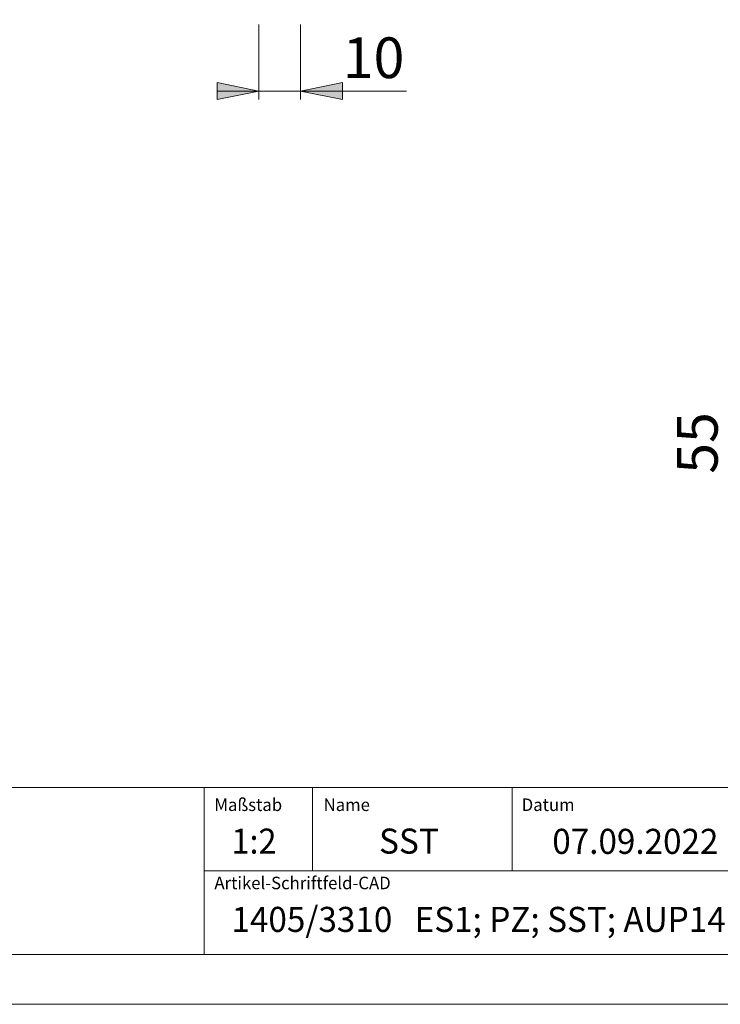
# Model space of a CAD drawing. Units: millimetres. Extents: x 0 to 16.5, y 0 to 11.7.
# Drawn here: x 8.2 to 11.5, y 0 to 4.6 of the extents above; entities that cross this region are included whole.
import ezdxf

# ---------------------------------------------------------------- set-up
doc = ezdxf.new("R2010")
doc.units = ezdxf.units.MM
doc.header["$MEASUREMENT"] = 0
doc.layers.add('Ebene 1', color=7, linetype='Continuous', lineweight=0)

# ---------------------------------------------------------------- blocks, each defined once
blk = doc.blocks.new('Block_0')
at = {"layer": 'Ebene 1', "transparency": 33554687}
h = blk.add_hatch(color=7, dxfattribs=at)
h.dxf.hatch_style = 2
h.paths.add_polyline_path([(9.2874, 4.3053), (9.0901, 4.2664), (9.0901, 4.3457), (9.2874, 4.3053)])
h = blk.add_hatch(color=7, dxfattribs=at)
h.dxf.hatch_style = 2
h.paths.add_polyline_path([(9.4834, 4.3053), (9.6808, 4.3457), (9.6808, 4.2664), (9.4834, 4.3053)])
at = {"layer": 'Ebene 1', "color": 7, "lineweight": 9}
for p, q in [((9.2874, 4.6195), (9.2874, 4.2664)), ((9.4834, 4.6195), (9.4834, 4.2664)), ((9.2874, 4.3053), (9.0901, 4.3053)), ((9.2874, 4.3053), (9.4834, 4.3053)), ((9.4834, 4.3053), (9.9824, 4.3053))]:
    blk.add_line(p, q, dxfattribs=at)
for points in [[(9.2874, 4.3053), (9.0901, 4.2664), (9.0901, 4.3457), (9.2874, 4.3053)], [(9.4834, 4.3053), (9.6808, 4.3457), (9.6808, 4.2664), (9.4834, 4.3053)]]:
    blk.add_lwpolyline(points, dxfattribs=at)
at = {"layer": 'Ebene 1', "insert": (9.6823, 4.3671), "char_height": 0.2, "attachment_point": 7}
blk.add_mtext('\\C7;\\FArial Unicode MS|b0|i0|c129;\\H0.191896;\\W1.000240;10', dxfattribs=at)
at = {"layer": 'Ebene 1', "insert": (11.4498, 2.5013), "char_height": 0.2, "attachment_point": 7, "rotation": 90}
blk.add_mtext('\\C7;\\FArial Unicode MS|b0|i0|c129;\\H0.191896;\\W1.000240;55', dxfattribs=at)

msp = doc.modelspace()

# ---------------------------------------------------------------- linework, layer by layer
at = {"layer": 'Ebene 1', "color": 7, "lineweight": 9}
for p, q in [((9.0298, 1.023), (0.7547, 1.023)), ((16.3117, 1.023), (9.0298, 1.023)), ((9.0298, 1.023), (9.0298, 0.2349)), ((9.5399, 1.023), (9.5399, 0.6296)), ((10.4809, 1.023), (10.4809, 0.6296)), ((9.0298, 0.6296), (14.8147, 0.6296)), ((0.7547, 0.2349), (9.0298, 0.2349)), ((9.0298, 0.2349), (16.3117, 0.2349))]:
    msp.add_line(p, q, dxfattribs=at)
msp.add_lwpolyline([(16.548, 0), (0, 0), (0, 11.7018), (16.548, 11.7018)], close=True, dxfattribs=at)

# ---------------------------------------------------------------- block references
at = {"layer": 'Ebene 1'}
msp.add_blockref('Block_0', (0, 0), dxfattribs=at)

# ---------------------------------------------------------------- texts
at = {"layer": 'Ebene 1', "char_height": 0.2, "attachment_point": 7}
for s, insert in [('\\C7;\\FArial Unicode MS|b0|i0|c129;\\H0.059045;\\W0.979941;Maßstab', (9.0774, 0.9114)), ('\\C7;\\FArial Unicode MS|b0|i0|c129;\\H0.059045;\\W0.979048;Name', (9.5923, 0.9114)), ('\\C7;\\FArial Unicode MS|b0|i0|c129;\\H0.059045;\\W0.978588;Datum', (10.526, 0.9114)), ('\\C7;\\FArial Unicode MS|b0|i0|c129;\\H0.118090;\\W0.949613;1:2', (9.1579, 0.7104)), ('\\C7;\\FArial Unicode MS|b0|i0|c129;\\H0.118090;\\W0.977632;SST', (9.8534, 0.7105)), ('\\C7;\\FArial Unicode MS|b0|i0|c129;\\H0.118090;\\W0.973075;07.09.2022', (10.6702, 0.7093)), ('\\C7;\\FArial Unicode MS|b0|i0|c129;\\H0.059045;\\W0.979969;Artikel-Schriftfeld-CAD', (9.0774, 0.5426)), ('\\C7;\\FArial Unicode MS|b0|i0|c129;\\H0.118090;\\W0.972337;1\\H0.118089;\\W0.974032;405/3310   ES1; PZ; SST; AUP14', (9.1579, 0.3413))]:
    msp.add_mtext(s, dxfattribs=dict(at, insert=insert))

doc.saveas('drawing.dxf')
